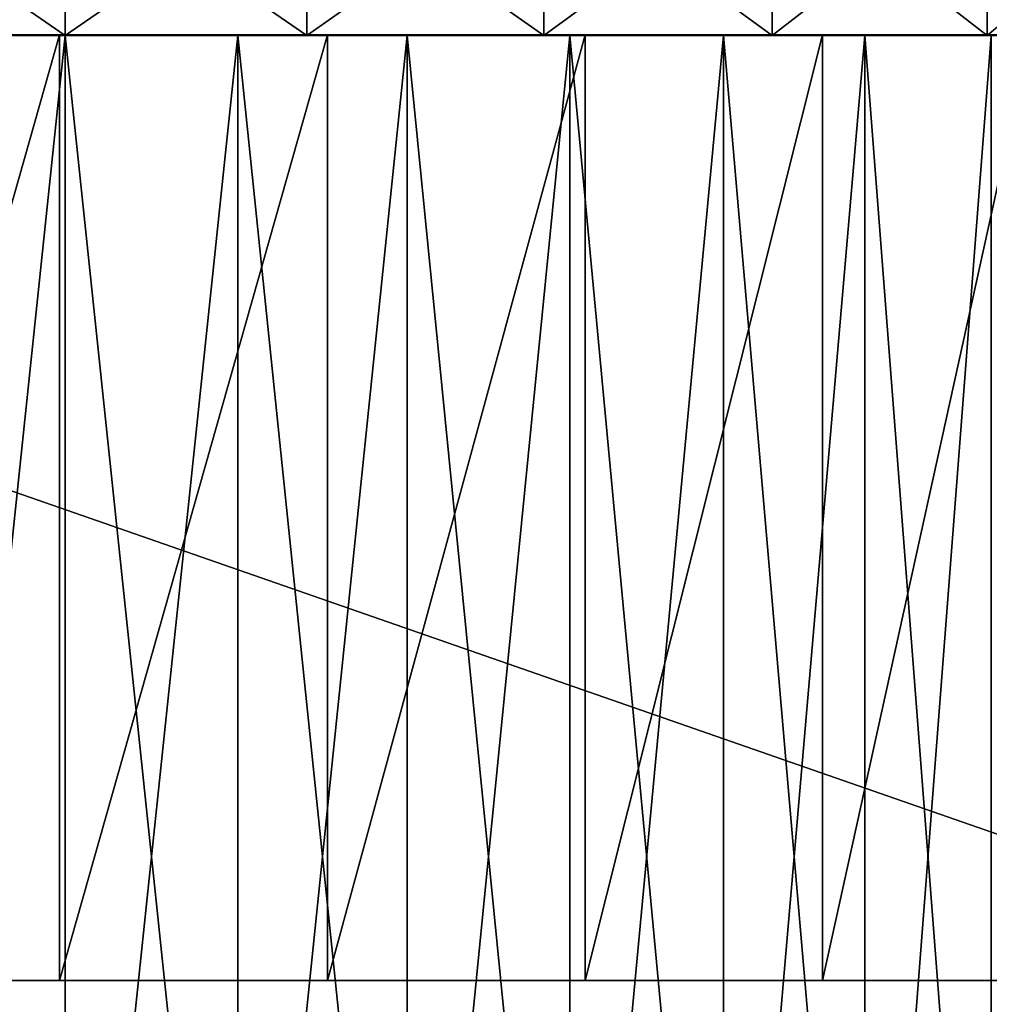
# Model space of a CAD drawing. Extents: x -2.05 to 2.05, y -2.06 to 2.06.
# Drawn here: x -1.66 to -1.64, y 2.04 to 2.05 of the extents above; entities that cross this region are included whole.
import ezdxf

# ---------------------------------------------------------------- set-up
doc = ezdxf.new("R2010")
doc.units = 0
doc.header["$MEASUREMENT"] = 0
doc.layers.get('0').update_dxf_attribs({"linetype": 'CONTINUOUS'})

msp = doc.modelspace()

# ---------------------------------------------------------------- linework, layer by layer
for points in [[(-1.656381, 2.049593, 0.046012), (-1.656381, 2.051843, 0.046012), (-1.659646, 2.051843, 0.045789)], [(-1.656381, 2.049593, 0.046012), (-1.659646, 2.051843, 0.045789), (-1.659646, 2.049593, 0.045789)], [(-1.659646, 2.049593, -0.001725), (-1.659646, 2.051843, -0.001725), (-1.656381, 2.051843, -0.001948)], [(-1.659646, 2.049593, -0.001725), (-1.656381, 2.051843, -0.001948), (-1.656381, 2.049593, -0.001948)], [(-1.656381, 2.049593, -0.001948), (-1.656381, 2.051843, -0.001948), (-1.653115, 2.051843, -0.001725)], [(-1.656381, 2.049593, -0.001948), (-1.653115, 2.051843, -0.001725), (-1.653115, 2.049593, -0.001725)], [(-1.653116, 2.049593, 0.045789), (-1.653116, 2.051843, 0.045789), (-1.656381, 2.051843, 0.046012)], [(-1.653116, 2.049593, 0.045789), (-1.656381, 2.051843, 0.046012), (-1.656381, 2.049593, 0.046012)], [(-1.649911, 2.049593, 0.045123), (-1.649911, 2.051843, 0.045123), (-1.653116, 2.051843, 0.045789)], [(-1.649911, 2.049593, 0.045123), (-1.653116, 2.051843, 0.045789), (-1.653116, 2.049593, 0.045789)], [(-1.653115, 2.049593, -0.001725), (-1.653115, 2.051843, -0.001725), (-1.649911, 2.051843, -0.001059)], [(-1.653115, 2.049593, -0.001725), (-1.649911, 2.051843, -0.001059), (-1.649911, 2.049593, -0.001059)], [(-1.649911, 2.049593, -0.001059), (-1.649911, 2.051843, -0.001059), (-1.646827, 2.051843, 0.000037)], [(-1.649911, 2.049593, -0.001059), (-1.646827, 2.051843, 0.000037), (-1.646827, 2.049593, 0.000037)], [(-1.646827, 2.049593, 0.044027), (-1.646827, 2.051843, 0.044027), (-1.649911, 2.051843, 0.045123)], [(-1.646827, 2.049593, 0.044027), (-1.649911, 2.051843, 0.045123), (-1.649911, 2.049593, 0.045123)], [(-1.646827, 2.049593, 0.000037), (-1.646827, 2.051843, 0.000037), (-1.643921, 2.051843, 0.001543)], [(-1.646827, 2.049593, 0.000037), (-1.643921, 2.051843, 0.001543), (-1.643921, 2.049593, 0.001543)], [(-1.643921, 2.049593, 0.042521), (-1.643921, 2.051843, 0.042521), (-1.646827, 2.051843, 0.044027)], [(-1.643921, 2.049593, 0.042521), (-1.646827, 2.051843, 0.044027), (-1.646827, 2.049593, 0.044027)], [(-1.643921, 2.049593, 0.001543), (-1.643921, 2.051843, 0.001543), (-1.641247, 2.051843, 0.00343)], [(-1.643921, 2.049593, 0.001543), (-1.641247, 2.051843, 0.00343), (-1.641247, 2.049593, 0.00343)], [(-1.641247, 2.049593, 0.040634), (-1.641247, 2.051843, 0.040634), (-1.643921, 2.051843, 0.042521)], [(-1.641247, 2.049593, 0.040634), (-1.643921, 2.051843, 0.042521), (-1.643921, 2.049593, 0.042521)], [(-1.930602, 1.931458, -0.325), (-2.048744, 2.049599, -0.325), (2.049829, 2.049599, -0.325)], [(-2.048744, 2.049599, -0.325), (-1.660076, 2.049599, -0.010382), (-1.656456, 2.049599, -0.010739)], [(2.049829, 2.049599, -0.325), (-2.048744, 2.049599, -0.325), (-1.656456, 2.049599, -0.010739)], [(2.049829, 2.049599, -0.325), (1.931688, 1.931458, -0.325), (-1.930602, 1.931458, -0.325)], [(-1.638107, 2.017101, 0.066055), (-1.638107, 2.049599, 0.066055), (-1.674804, 2.049599, 0.066055)], [(-1.638107, 2.017101, 0.066055), (-1.674804, 2.049599, 0.066055), (-1.674804, 2.017101, 0.066055)], [(-1.674804, 2.049599, 0.066055), (-1.638107, 2.049599, 0.066055), (-1.638107, 2.036822, 0.066055)], [(-1.674804, 2.049599, 0.066055), (-1.638107, 2.036822, 0.066055), (-1.674804, 2.036822, 0.066055)], [(-1.656456, 2.049599, -0.010739), (-1.660076, 2.049599, -0.010382), (-1.660076, 2.036822, -0.010382)], [(-1.656456, 2.049599, -0.010739), (-1.660076, 2.036822, -0.010382), (-1.656456, 2.036822, -0.010739)], [(-1.659646, 2.049593, -0.001725), (-1.656381, 2.049593, -0.001948), (-1.656381, 2.049593, -0.001594)], [(-1.659646, 2.049593, -0.001725), (-1.656381, 2.049593, -0.001594), (-1.659598, 2.049593, -0.001374)], [(-1.656381, 2.049593, 0.046012), (-1.659646, 2.049593, 0.045789), (-1.659598, 2.049593, 0.045437)], [(-1.656381, 2.049593, 0.046012), (-1.659598, 2.049593, 0.045437), (-1.656381, 2.049593, 0.045657)], [(-1.659598, 2.049593, -0.001374), (-1.656381, 2.049593, -0.001594), (-1.656381, 2.049593, -0.001142)], [(-1.659598, 2.049593, -0.001374), (-1.656381, 2.049593, -0.001142), (-1.659536, 2.049593, -0.000926)], [(-1.656381, 2.049593, 0.045657), (-1.659598, 2.049593, 0.045437), (-1.659536, 2.049593, 0.04499)], [(-1.656381, 2.049593, 0.045657), (-1.659536, 2.049593, 0.04499), (-1.656381, 2.049593, 0.045206)], [(-1.659536, 2.049593, -0.000926), (-1.656381, 2.049593, -0.001142), (-1.656381, 2.049592, 0.004909)], [(-1.659536, 2.049593, -0.000926), (-1.656381, 2.049592, 0.004909), (-1.658712, 2.049592, 0.005069)], [(-1.656381, 2.049593, 0.045206), (-1.659536, 2.049593, 0.04499), (-1.658712, 2.049592, 0.038995)], [(-1.656381, 2.049593, 0.045206), (-1.658712, 2.049592, 0.038995), (-1.656381, 2.049592, 0.039155)], [(-1.658712, 2.049592, 0.005069), (-1.656381, 2.049592, 0.004909), (-1.656381, 2.0274, 0.004909)], [(-1.658712, 2.049592, 0.005069), (-1.656381, 2.0274, 0.004909), (-1.658712, 2.0274, 0.005069)], [(-1.656381, 2.049592, 0.039155), (-1.658712, 2.049592, 0.038995), (-1.658712, 2.0274, 0.038995)], [(-1.656381, 2.049592, 0.039155), (-1.658712, 2.0274, 0.038995), (-1.656381, 2.0274, 0.039155)], [(2.049829, 2.049599, -0.325), (-1.656456, 2.049599, -0.010739), (-1.652836, 2.049599, -0.010382)], [(-1.652836, 2.049599, -0.010382), (-1.656456, 2.049599, -0.010739), (-1.656456, 2.036822, -0.010739)], [(-1.652836, 2.049599, -0.010382), (-1.656456, 2.036822, -0.010739), (-1.652836, 2.036822, -0.010382)], [(-1.653116, 2.049593, 0.045789), (-1.656381, 2.049593, 0.046012), (-1.656381, 2.049593, 0.045657)], [(-1.653116, 2.049593, 0.045789), (-1.656381, 2.049593, 0.045657), (-1.653164, 2.049593, 0.045437)], [(-1.656381, 2.049593, -0.001948), (-1.653115, 2.049593, -0.001725), (-1.653164, 2.049593, -0.001374)], [(-1.656381, 2.049593, -0.001948), (-1.653164, 2.049593, -0.001374), (-1.656381, 2.049593, -0.001594)], [(-1.653164, 2.049593, 0.045437), (-1.656381, 2.049593, 0.045657), (-1.656381, 2.049593, 0.045206)], [(-1.653164, 2.049593, 0.045437), (-1.656381, 2.049593, 0.045206), (-1.653225, 2.049593, 0.04499)], [(-1.656381, 2.049593, -0.001594), (-1.653164, 2.049593, -0.001374), (-1.653225, 2.049593, -0.000926)], [(-1.656381, 2.049593, -0.001594), (-1.653225, 2.049593, -0.000926), (-1.656381, 2.049593, -0.001142)], [(-1.656381, 2.049593, -0.001142), (-1.653225, 2.049593, -0.000926), (-1.654049, 2.049592, 0.005069)], [(-1.656381, 2.049593, -0.001142), (-1.654049, 2.049592, 0.005069), (-1.656381, 2.049592, 0.004909)], [(-1.653225, 2.049593, 0.04499), (-1.656381, 2.049593, 0.045206), (-1.656381, 2.049592, 0.039155)], [(-1.653225, 2.049593, 0.04499), (-1.656381, 2.049592, 0.039155), (-1.654049, 2.049592, 0.038995)], [(-1.656381, 2.049592, 0.004909), (-1.654049, 2.049592, 0.005069), (-1.654049, 2.0274, 0.005069)], [(-1.656381, 2.049592, 0.004909), (-1.654049, 2.0274, 0.005069), (-1.656381, 2.0274, 0.004909)], [(-1.654049, 2.049592, 0.038995), (-1.656381, 2.049592, 0.039155), (-1.656381, 2.0274, 0.039155)], [(-1.654049, 2.049592, 0.038995), (-1.656381, 2.0274, 0.039155), (-1.654049, 2.0274, 0.038995)], [(-1.653225, 2.049593, -0.000926), (-1.651761, 2.049592, 0.005544), (-1.654049, 2.049592, 0.005069)], [(-1.650129, 2.049593, 0.044347), (-1.653225, 2.049593, 0.04499), (-1.654049, 2.049592, 0.038995)], [(-1.650129, 2.049593, 0.044347), (-1.654049, 2.049592, 0.038995), (-1.651761, 2.049592, 0.03852)], [(-1.654049, 2.049592, 0.005069), (-1.651761, 2.049592, 0.005544), (-1.651761, 2.0274, 0.005544)], [(-1.654049, 2.049592, 0.005069), (-1.651761, 2.0274, 0.005544), (-1.654049, 2.0274, 0.005069)], [(-1.651761, 2.049592, 0.03852), (-1.654049, 2.049592, 0.038995), (-1.654049, 2.0274, 0.038995)], [(-1.651761, 2.049592, 0.03852), (-1.654049, 2.0274, 0.038995), (-1.651761, 2.0274, 0.03852)], [(-1.653164, 2.049593, -0.001374), (-1.650128, 2.049593, -0.000283), (-1.653225, 2.049593, -0.000926)], [(-1.650007, 2.049593, 0.044781), (-1.653164, 2.049593, 0.045437), (-1.653225, 2.049593, 0.04499)], [(-1.650007, 2.049593, 0.044781), (-1.653225, 2.049593, 0.04499), (-1.650129, 2.049593, 0.044347)], [(-1.653225, 2.049593, -0.000926), (-1.650128, 2.049593, -0.000283), (-1.651761, 2.049592, 0.005544)], [(-1.653115, 2.049593, -0.001725), (-1.650007, 2.049593, -0.000718), (-1.653164, 2.049593, -0.001374)], [(-1.649911, 2.049593, 0.045123), (-1.653116, 2.049593, 0.045789), (-1.653164, 2.049593, 0.045437)], [(-1.649911, 2.049593, 0.045123), (-1.653164, 2.049593, 0.045437), (-1.650007, 2.049593, 0.044781)], [(-1.653164, 2.049593, -0.001374), (-1.650007, 2.049593, -0.000718), (-1.650128, 2.049593, -0.000283)], [(-1.653115, 2.049593, -0.001725), (-1.649911, 2.049593, -0.001059), (-1.650007, 2.049593, -0.000718)], [(2.049829, 2.049599, -0.325), (-1.652836, 2.049599, -0.010382), (-1.649355, 2.049599, -0.009326)], [(-1.649355, 2.049599, -0.009326), (-1.652836, 2.049599, -0.010382), (-1.652836, 2.036822, -0.010382)], [(-1.649355, 2.049599, -0.009326), (-1.652836, 2.036822, -0.010382), (-1.649355, 2.036822, -0.009326)], [(-1.650128, 2.049593, -0.000283), (-1.649559, 2.049592, 0.006327), (-1.651761, 2.049592, 0.005544)], [(-1.647148, 2.049593, 0.043287), (-1.650129, 2.049593, 0.044347), (-1.651761, 2.049592, 0.03852)], [(-1.647148, 2.049593, 0.043287), (-1.651761, 2.049592, 0.03852), (-1.649559, 2.049592, 0.037737)], [(-1.651761, 2.049592, 0.005544), (-1.649559, 2.049592, 0.006327), (-1.649559, 2.0274, 0.006327)], [(-1.651761, 2.049592, 0.005544), (-1.649559, 2.0274, 0.006327), (-1.651761, 2.0274, 0.005544)], [(-1.649559, 2.049592, 0.037737), (-1.651761, 2.049592, 0.03852), (-1.651761, 2.0274, 0.03852)], [(-1.649559, 2.049592, 0.037737), (-1.651761, 2.0274, 0.03852), (-1.649559, 2.0274, 0.037737)], [(-1.646968, 2.049593, 0.043701), (-1.650007, 2.049593, 0.044781), (-1.650129, 2.049593, 0.044347)], [(-1.646968, 2.049593, 0.043701), (-1.650129, 2.049593, 0.044347), (-1.647148, 2.049593, 0.043287)], [(-1.650007, 2.049593, -0.000718), (-1.647148, 2.049593, 0.000776), (-1.650128, 2.049593, -0.000283)], [(-1.650128, 2.049593, -0.000283), (-1.647148, 2.049593, 0.000776), (-1.649559, 2.049592, 0.006327)], [(-1.649911, 2.049593, -0.001059), (-1.646968, 2.049593, 0.000362), (-1.650007, 2.049593, -0.000718)], [(-1.646827, 2.049593, 0.044027), (-1.649911, 2.049593, 0.045123), (-1.650007, 2.049593, 0.044781)], [(-1.646827, 2.049593, 0.044027), (-1.650007, 2.049593, 0.044781), (-1.646968, 2.049593, 0.043701)], [(-1.650007, 2.049593, -0.000718), (-1.646968, 2.049593, 0.000362), (-1.647148, 2.049593, 0.000776)], [(-1.649911, 2.049593, -0.001059), (-1.646827, 2.049593, 0.000037), (-1.646968, 2.049593, 0.000362)], [(-1.647148, 2.049593, 0.000776), (-1.647484, 2.049592, 0.007402), (-1.649559, 2.049592, 0.006327)], [(-1.64434, 2.049593, 0.041832), (-1.647148, 2.049593, 0.043287), (-1.649559, 2.049592, 0.037737)], [(-1.64434, 2.049593, 0.041832), (-1.649559, 2.049592, 0.037737), (-1.647484, 2.049592, 0.036662)], [(-1.649559, 2.049592, 0.006327), (-1.647484, 2.049592, 0.007402), (-1.647484, 2.0274, 0.007402)], [(-1.649559, 2.049592, 0.006327), (-1.647484, 2.0274, 0.007402), (-1.649559, 2.0274, 0.006327)], [(-1.647484, 2.049592, 0.036662), (-1.649559, 2.049592, 0.037737), (-1.649559, 2.0274, 0.037737)], [(-1.647484, 2.049592, 0.036662), (-1.649559, 2.0274, 0.037737), (-1.647484, 2.0274, 0.036662)], [(2.049829, 2.049599, -0.325), (-1.649355, 2.049599, -0.009326), (-1.646147, 2.049599, -0.007611)], [(-1.646147, 2.049599, -0.007611), (-1.649355, 2.049599, -0.009326), (-1.649355, 2.036822, -0.009326)], [(-1.646147, 2.049599, -0.007611), (-1.649355, 2.036822, -0.009326), (-1.646147, 2.036822, -0.007611)], [(-1.647148, 2.049593, 0.000776), (-1.64434, 2.049593, 0.002232), (-1.647484, 2.049592, 0.007402)], [(-1.64434, 2.049593, 0.002232), (-1.645575, 2.049592, 0.00875), (-1.647484, 2.049592, 0.007402)], [(-1.641756, 2.049593, 0.040008), (-1.64434, 2.049593, 0.041832), (-1.647484, 2.049592, 0.036662)], [(-1.641756, 2.049593, 0.040008), (-1.647484, 2.049592, 0.036662), (-1.645575, 2.049592, 0.035314)], [(-1.647484, 2.049592, 0.007402), (-1.645575, 2.049592, 0.00875), (-1.645575, 2.0274, 0.00875)], [(-1.647484, 2.049592, 0.007402), (-1.645575, 2.0274, 0.00875), (-1.647484, 2.0274, 0.007402)], [(-1.645575, 2.049592, 0.035314), (-1.647484, 2.049592, 0.036662), (-1.647484, 2.0274, 0.036662)], [(-1.645575, 2.049592, 0.035314), (-1.647484, 2.0274, 0.036662), (-1.645575, 2.0274, 0.035314)], [(-1.646968, 2.049593, 0.000362), (-1.64434, 2.049593, 0.002232), (-1.647148, 2.049593, 0.000776)], [(-1.644105, 2.049593, 0.042218), (-1.646968, 2.049593, 0.043701), (-1.647148, 2.049593, 0.043287)], [(-1.644105, 2.049593, 0.042218), (-1.647148, 2.049593, 0.043287), (-1.64434, 2.049593, 0.041832)], [(-1.643921, 2.049593, 0.042521), (-1.646827, 2.049593, 0.044027), (-1.646968, 2.049593, 0.043701)], [(-1.643921, 2.049593, 0.042521), (-1.646968, 2.049593, 0.043701), (-1.644105, 2.049593, 0.042218)], [(-1.646827, 2.049593, 0.000037), (-1.644105, 2.049593, 0.001846), (-1.646968, 2.049593, 0.000362)], [(-1.646968, 2.049593, 0.000362), (-1.644105, 2.049593, 0.001846), (-1.64434, 2.049593, 0.002232)], [(-1.646827, 2.049593, 0.000037), (-1.643921, 2.049593, 0.001543), (-1.644105, 2.049593, 0.001846)], [(1.662772, 2.049599, -0.005304), (2.049829, 2.049599, -0.325), (-1.646147, 2.049599, -0.007611)], [(1.662772, 2.049599, -0.005304), (-1.646147, 2.049599, -0.007611), (-1.643335, 2.049599, -0.005304)], [(-1.643335, 2.049599, -0.005304), (-1.646147, 2.049599, -0.007611), (-1.646147, 2.036822, -0.007611)], [(-1.643335, 2.049599, -0.005304), (-1.646147, 2.036822, -0.007611), (-1.643335, 2.036822, -0.005304)], [(-1.639444, 2.049593, 0.037849), (-1.641756, 2.049593, 0.040008), (-1.645575, 2.049592, 0.035314)], [(-1.639444, 2.049593, 0.037849), (-1.645575, 2.049592, 0.035314), (-1.643867, 2.049592, 0.033719)], [(-1.64434, 2.049593, 0.002232), (-1.641756, 2.049593, 0.004056), (-1.645575, 2.049592, 0.00875)], [(-1.641756, 2.049593, 0.004056), (-1.643867, 2.049592, 0.010345), (-1.645575, 2.049592, 0.00875)], [(-1.643867, 2.049592, 0.033719), (-1.645575, 2.049592, 0.035314), (-1.645575, 2.0274, 0.035314)], [(-1.643867, 2.049592, 0.033719), (-1.645575, 2.0274, 0.035314), (-1.643867, 2.0274, 0.033719)], [(-1.645575, 2.049592, 0.00875), (-1.643867, 2.049592, 0.010345), (-1.643867, 2.0274, 0.010345)], [(-1.645575, 2.049592, 0.00875), (-1.643867, 2.0274, 0.010345), (-1.645575, 2.0274, 0.00875)], [(-1.644105, 2.049593, 0.001846), (-1.641756, 2.049593, 0.004056), (-1.64434, 2.049593, 0.002232)], [(-1.641471, 2.049593, 0.040358), (-1.644105, 2.049593, 0.042218), (-1.64434, 2.049593, 0.041832)], [(-1.641471, 2.049593, 0.040358), (-1.64434, 2.049593, 0.041832), (-1.641756, 2.049593, 0.040008)], [(-1.643921, 2.049593, 0.001543), (-1.641471, 2.049593, 0.003705), (-1.644105, 2.049593, 0.001846)], [(-1.641247, 2.049593, 0.040634), (-1.643921, 2.049593, 0.042521), (-1.644105, 2.049593, 0.042218)], [(-1.641247, 2.049593, 0.040634), (-1.644105, 2.049593, 0.042218), (-1.641471, 2.049593, 0.040358)], [(-1.644105, 2.049593, 0.001846), (-1.641471, 2.049593, 0.003705), (-1.641756, 2.049593, 0.004056)], [(-1.643921, 2.049593, 0.001543), (-1.641247, 2.049593, 0.00343), (-1.641471, 2.049593, 0.003705)], [(-1.674804, 2.036822, 0.066055), (-1.638107, 2.036822, 0.066055), (-1.6379, 2.036822, 0.063946)], [(-1.674655, 2.036822, 0.004197), (-1.674804, 2.036822, 0.066055), (-1.6379, 2.036822, 0.063946)], [(-1.666765, 2.036822, -0.007611), (-1.674655, 2.036822, 0.004197), (-1.6379, 2.036822, 0.063946)], [(-1.652836, 2.036822, -0.010382), (-1.660076, 2.036822, -0.010382), (-1.666765, 2.036822, -0.007611)], [(-1.643335, 2.036822, -0.005304), (-1.652836, 2.036822, -0.010382), (-1.666765, 2.036822, -0.007611)], [(-1.666765, 2.036822, -0.007611), (-1.6379, 2.036822, 0.063946), (-1.643335, 2.036822, -0.005304)], [(-1.652836, 2.036822, -0.010382), (-1.656456, 2.036822, -0.010739), (-1.660076, 2.036822, -0.010382)], [(-1.646147, 2.036822, -0.007611), (-1.649355, 2.036822, -0.009326), (-1.652836, 2.036822, -0.010382)], [(-1.643335, 2.036822, -0.005304), (-1.646147, 2.036822, -0.007611), (-1.652836, 2.036822, -0.010382)]]:
    msp.add_3dface(points)

doc.saveas('drawing.dxf')
